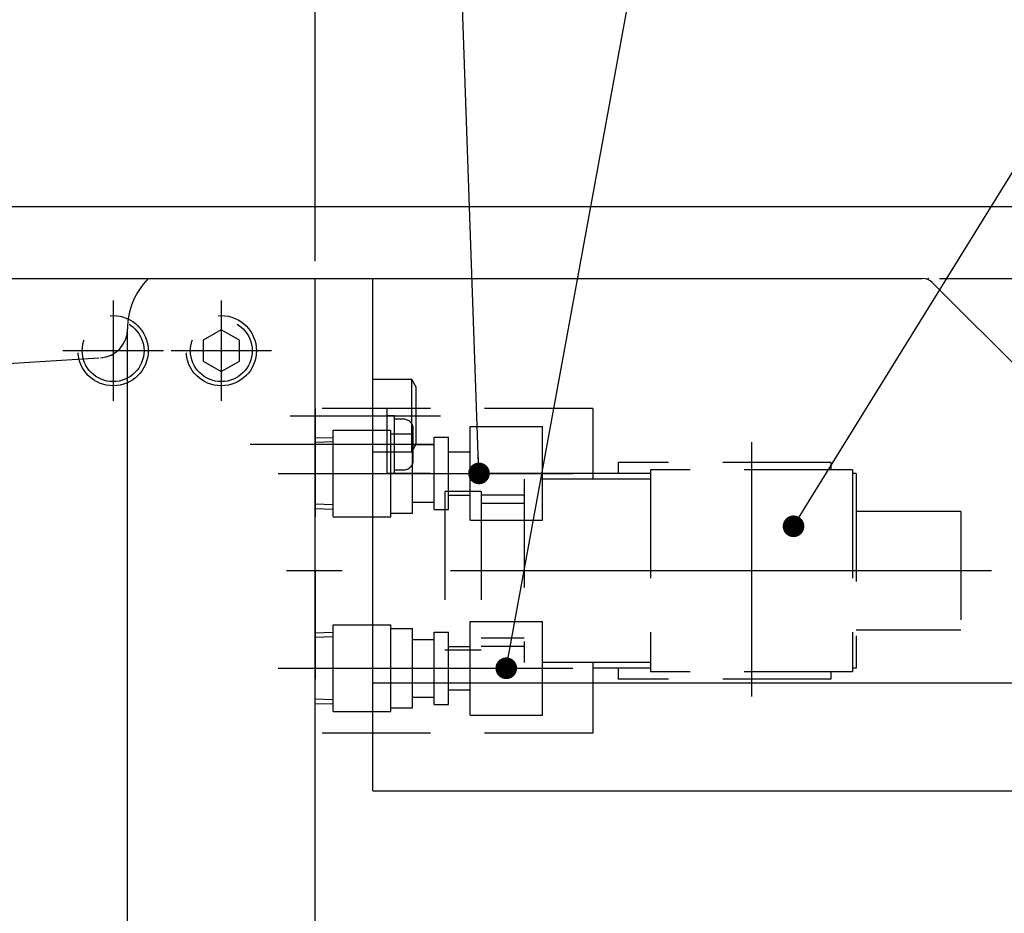
# Model space of a CAD drawing. Extents: x 0 to 594, y 0 to 420.
# Drawn here: x 205 to 251, y 167 to 209 of the extents above; entities that cross this region are included whole.
import ezdxf
from ezdxf import colors
from ezdxf.entities.mleader import LeaderData, LeaderLine
from ezdxf.math import Vec2, Vec3

# ---------------------------------------------------------------- set-up
doc = ezdxf.new("R2010")
doc.units = 0
doc.header["$LTSCALE"] = 20
doc.linetypes.add('CENTER', pattern=[2, 1.25, -0.25, 0.25, -0.25])
doc.linetypes.add('HIDDEN', pattern=[0.375, 0.25, -0.125])
doc.layers.get('0').update_dxf_attribs({"linetype": 'CONTINUOUS'})
doc.layers.add('MAIN0', color=7, linetype='CONTINUOUS')
doc.styles.add('KNJYOKO', font='TXT', dxfattribs={"bigfont": 'BIGFONT'})
doc.dimstyles.new('MAIN001', dxfattribs={"dimtxt": 3.1, "dimasz": 2, "dimexe": 2, "dimexo": 0.8, "dimgap": 0.09, "dimtad": 1, "dimdec": 3, "dimlfac": 3, "dimdsep": 46, "dimtxsty": 'STANDARD', "dimcen": 0.09, "dimaunit": 1, "dimadec": 4, "dimazin": 2, "dimtfac": 0.903226, "dimtdec": 4, "dimtmove": 0, "dimatfit": 3, "dimfxl": 1, "dimtvp": 0.66129, "dimtolj": 1, "dimtzin": 0, "dimarcsym": 0})

# ---------------------------------------------------------------- blocks, each defined once
blk = doc.blocks.new('_DOT')
at = {"color": 0, "linetype": 'BYBLOCK', "lineweight": -2}
blk.add_line((-0.5, 0), (-1, 0), dxfattribs=at)
at = {"color": 0, "linetype": 'BYBLOCK', "lineweight": -2, "const_width": 0.5}
blk.add_lwpolyline([(-0.25, 0, 1), (0.25, 0, 1)], format="xyb", close=True, dxfattribs=at)
blk = doc.blocks.new('_OPEN')
at = {"color": 0, "linetype": 'BYBLOCK', "lineweight": -2}
for p, q in [((-1, 0.166667), (0, 0)), ((0, 0), (-1, -0.166667)), ((0, 0), (-1, 0))]:
    blk.add_line(p, q, dxfattribs=at)
blk = doc.blocks.new('*D43')
at = {"layer": 'MAIN0', "color": 0, "linetype": 'BYBLOCK', "lineweight": -2}
for p, q in [((247.747, 196.666), (298.723, 196.666)), ((296.723, 123.999), (296.723, 194.666)), ((279.356, 121.999), (298.723, 121.999))]:
    blk.add_line(p, q, dxfattribs=at)
at = {"layer": 'MAIN0', "color": 0, "linetype": 'BYBLOCK', "xscale": 2, "yscale": 2, "zscale": 2}
for p, rotation in [((296.723, 196.666), 90), ((296.723, 121.999), 270)]:
    blk.add_blockref('_OPEN', p, dxfattribs=dict(at, rotation=rotation))
at = {"layer": 'MAIN0', "color": 0, "linetype": 'BYBLOCK', "insert": (294.673, 159.332), "char_height": 3.1, "attachment_point": 5, "rotation": 90, "line_spacing_factor": 0.774194}
blk.add_mtext('\\A1;224', dxfattribs=at)
blk = doc.blocks.new('*D44')
at = {"layer": 'MAIN0', "color": 0, "linetype": 'BYBLOCK', "lineweight": -2}
for p, q in [((296.723, 201.999), (296.723, 206.799)), ((204.023, 199.999), (298.723, 199.999)), ((296.723, 196.666), (296.723, 199.999)), ((247.747, 196.666), (298.723, 196.666)), ((296.723, 194.666), (296.723, 193.666))]:
    blk.add_line(p, q, dxfattribs=at)
at = {"layer": 'MAIN0', "color": 0, "linetype": 'BYBLOCK', "xscale": 2, "yscale": 2, "zscale": 2}
for p, rotation in [((296.723, 199.999), 270), ((296.723, 196.666), 90)]:
    blk.add_blockref('_OPEN', p, dxfattribs=dict(at, rotation=rotation))
at = {"layer": 'MAIN0', "color": 0, "linetype": 'BYBLOCK', "insert": (294.673, 204.699), "char_height": 3.1, "attachment_point": 5, "rotation": 90, "line_spacing_factor": 0.774194}
blk.add_mtext('\\A1;10', dxfattribs=at)
blk = doc.blocks.new('*D62')
at = {"layer": 'MAIN0', "color": 0, "linetype": 'BYBLOCK', "lineweight": -2}
for p, q in [((203.556, 200.466), (203.556, 224.768)), ((218.89, 197.466), (218.89, 224.768)), ((205.556, 222.768), (216.89, 222.768))]:
    blk.add_line(p, q, dxfattribs=at)
at = {"layer": 'MAIN0', "color": 0, "linetype": 'BYBLOCK', "xscale": 2, "yscale": 2, "zscale": 2, "rotation": 180}
blk.add_blockref('_OPEN', (203.556, 222.768), dxfattribs=at)
at = {"layer": 'MAIN0', "color": 0, "linetype": 'BYBLOCK', "xscale": 2, "yscale": 2, "zscale": 2}
blk.add_blockref('_OPEN', (218.89, 222.768), dxfattribs=at)
at = {"layer": 'MAIN0', "color": 0, "linetype": 'BYBLOCK', "insert": (211.223, 224.818), "char_height": 3.1, "attachment_point": 5, "line_spacing_factor": 0.774194}
blk.add_mtext('\\A1;46', dxfattribs=at)
blk = doc.blocks.new('*D63')
at = {"layer": 'MAIN0', "color": 0, "linetype": 'BYBLOCK', "lineweight": -2}
for p, q in [((218.89, 197.466), (218.89, 224.768)), ((278.556, 165.856), (278.556, 224.768)), ((220.89, 222.768), (276.556, 222.768))]:
    blk.add_line(p, q, dxfattribs=at)
at = {"layer": 'MAIN0', "color": 0, "linetype": 'BYBLOCK', "xscale": 2, "yscale": 2, "zscale": 2, "rotation": 180}
blk.add_blockref('_OPEN', (218.89, 222.768), dxfattribs=at)
at = {"layer": 'MAIN0', "color": 0, "linetype": 'BYBLOCK', "xscale": 2, "yscale": 2, "zscale": 2}
blk.add_blockref('_OPEN', (278.556, 222.768), dxfattribs=at)
at = {"layer": 'MAIN0', "color": 0, "linetype": 'BYBLOCK', "insert": (248.723, 224.818), "char_height": 3.1, "attachment_point": 5, "line_spacing_factor": 0.774194}
blk.add_mtext('\\A1;179', dxfattribs=at)
blk = doc.blocks.new('*D65')
at = {"layer": 'MAIN0', "color": 0, "linetype": 'BYBLOCK', "lineweight": -2}
for p, q in [((136.723, 202.555), (136.723, 233.14)), ((278.556, 165.856), (278.556, 233.14)), ((138.723, 231.14), (276.556, 231.14))]:
    blk.add_line(p, q, dxfattribs=at)
at = {"layer": 'MAIN0', "color": 0, "linetype": 'BYBLOCK', "xscale": 2, "yscale": 2, "zscale": 2, "rotation": 180}
blk.add_blockref('_OPEN', (136.723, 231.14), dxfattribs=at)
at = {"layer": 'MAIN0', "color": 0, "linetype": 'BYBLOCK', "xscale": 2, "yscale": 2, "zscale": 2}
blk.add_blockref('_OPEN', (278.556, 231.14), dxfattribs=at)
at = {"layer": 'MAIN0', "color": 0, "linetype": 'BYBLOCK', "insert": (207.64, 233.19), "char_height": 3.1, "attachment_point": 5, "line_spacing_factor": 0.774194}
blk.add_mtext('\\A1;425.5', dxfattribs=at)
blk = doc.blocks.new('*D66')
at = {"layer": 'MAIN0', "color": 0, "linetype": 'BYBLOCK', "lineweight": -2}
for p, q in [((67.723, 191.782), (67.723, 241.371)), ((278.556, 165.856), (278.556, 241.371)), ((276.556, 239.371), (69.723, 239.371))]:
    blk.add_line(p, q, dxfattribs=at)
at = {"layer": 'MAIN0', "color": 0, "linetype": 'BYBLOCK', "xscale": 2, "yscale": 2, "zscale": 2}
for p, rotation in [((67.723, 239.371), 180), ((278.556, 239.371), 360)]:
    blk.add_blockref('_OPEN', p, dxfattribs=dict(at, rotation=rotation))
at = {"layer": 'MAIN0', "color": 0, "linetype": 'BYBLOCK', "insert": (173.14, 241.421), "char_height": 3.1, "attachment_point": 5, "line_spacing_factor": 0.774194}
blk.add_mtext('\\A1;632.5', dxfattribs=at)

msp = doc.modelspace()

# ---------------------------------------------------------------- linework, layer by layer
at = {"layer": 'MAIN0', "color": 3, "linetype": 'CONTINUOUS'}
for p, q in [((203.55629, 196.66558), (218.88963, 196.66558)), ((218.88963, 116.33225), (218.88963, 196.66558)), ((218.88963, 116.33225), (218.88963, 196.66558)), ((218.88963, 196.66558), (246.94682, 196.66558)), ((221.55629, 172.99892), (221.55629, 196.66558)), ((218.88963, 116.33225), (218.88963, 196.33225)), ((247.41822, 196.47032), (278.36103, 165.52751)), ((210.22296, 124.99889), (210.22296, 194.33225)), ((203.55629, 192.66558), (208.88963, 192.99891)), ((223.35629, 191.99892), (221.55629, 191.99892)), ((223.55629, 191.65251), (223.35629, 191.99892)), ((223.35629, 188.66558), (223.35629, 191.99892)), ((223.55629, 189.01199), (223.55629, 191.65251)), ((223.35629, 188.66558), (223.55629, 189.01199)), ((221.55629, 188.66558), (223.35629, 188.66558)), ((221.55629, 177.99892), (265.88963, 177.99892)), ((221.55629, 172.99892), (270.88963, 172.99892))]:
    msp.add_line(p, q, dxfattribs=at)
at = {"layer": 'MAIN0', "color": 3, "linetype": 'CENTER'}
for p, q in [((209.55629, 195.65358), (209.55629, 191.01091)), ((214.55629, 195.65358), (214.55629, 191.01091)), ((211.87763, 193.33224), (207.23496, 193.33224)), ((216.87763, 193.33224), (212.23496, 193.33224)), ((217.73294, 190.33225), (224.68157, 190.33225)), ((224.3294, 188.99884), (215.88963, 188.99884)), ((239.05629, 189.11125), (239.05629, 177.36054)), ((217.19033, 187.66557), (230.80428, 187.66557)), ((250.1397, 183.1655), (217.57564, 183.1655)), ((217.19033, 178.66557), (230.80428, 178.66557))]:
    msp.add_line(p, q, dxfattribs=at)
at = {"layer": 'MAIN0', "color": 3, "linetype": 'HIDDEN'}
for p, q in [((214.55629, 194.29449), (213.72296, 193.81337)), ((215.38963, 193.81337), (214.55629, 194.29449)), ((213.72296, 193.81337), (213.72296, 192.85112)), ((215.38963, 192.85112), (215.38963, 193.81337)), ((213.72296, 192.85112), (214.55629, 192.36999)), ((214.55629, 192.36999), (215.38963, 192.85112)), ((231.72296, 190.6655), (218.88963, 190.6655)), ((218.88963, 190.6655), (218.88963, 175.6655)), ((222.22296, 187.6655), (222.22296, 190.6655)), ((231.72296, 190.6655), (231.72296, 187.39884)), ((222.55629, 190.33217), (222.22296, 190.33217)), ((222.55629, 187.6655), (222.55629, 190.33217)), ((222.98963, 190.1655), (222.55629, 190.1655)), ((223.42296, 188.2655), (223.42296, 189.73217)), ((226.05629, 185.49891), (226.05629, 189.83224)), ((226.05629, 189.83224), (229.38963, 189.83224)), ((229.38963, 185.49891), (229.38963, 189.83224)), ((219.72296, 189.31295), (218.88963, 189.28691)), ((219.72296, 185.66557), (219.72296, 189.66557)), ((219.72296, 189.66557), (222.38963, 189.66557)), ((222.38963, 185.66557), (222.38963, 189.66557)), ((222.38963, 189.49891), (223.38963, 189.49891)), ((223.38963, 185.83224), (223.38963, 189.49891)), ((224.38963, 185.99891), (224.38963, 189.33224)), ((224.38963, 189.33224), (225.05629, 189.33224)), ((225.05629, 185.99891), (225.05629, 189.33224)), ((219.72296, 189.11928), (218.88963, 189.09324)), ((223.38963, 188.99891), (224.38963, 188.99891)), ((225.05629, 188.66557), (226.05629, 188.66557)), ((242.72296, 188.1655), (232.88963, 188.1655)), ((232.88963, 188.1655), (232.88963, 187.6655)), ((242.72296, 188.1655), (242.72296, 187.83217)), ((222.55629, 187.6655), (222.22296, 187.6655)), ((231.72296, 187.6655), (222.22296, 187.6655)), ((222.55629, 187.83217), (222.98963, 187.83217)), ((234.38963, 187.6655), (231.72296, 187.6655)), ((243.72296, 187.83217), (234.38963, 187.83217)), ((234.38963, 187.83217), (234.38963, 178.49884)), ((243.72296, 187.83217), (243.72296, 178.49884)), ((243.88963, 187.6655), (243.72296, 187.6655)), ((243.88963, 187.6655), (243.88963, 178.6655)), ((228.55629, 187.39884), (228.55629, 178.93217)), ((234.38963, 187.39884), (228.55629, 187.39884)), ((224.88963, 186.83217), (224.88963, 179.49884)), ((226.55629, 186.83217), (224.88963, 186.83217)), ((225.05629, 186.66557), (226.05629, 186.66557)), ((226.55629, 186.83217), (226.55629, 179.49884)), ((228.55629, 186.658), (226.55629, 186.658)), ((219.72296, 186.21186), (218.88963, 186.23791)), ((223.38963, 186.33224), (224.38963, 186.33224)), ((228.55629, 186.27067), (226.55629, 186.27067)), ((218.88963, 186.04424), (219.72296, 186.0182)), ((219.72296, 185.66557), (222.38963, 185.66557)), ((222.38963, 185.83224), (223.38963, 185.83224)), ((224.38963, 185.99891), (225.05629, 185.99891)), ((248.72296, 185.89884), (243.88963, 185.89884)), ((248.72296, 185.89884), (248.72296, 180.43217)), ((226.05629, 185.49891), (229.38963, 185.49891)), ((219.72296, 176.66557), (219.72296, 180.66557)), ((219.72296, 180.66557), (222.38963, 180.66557)), ((222.38963, 176.66557), (222.38963, 180.66557)), ((226.05629, 176.49891), (226.05629, 180.83224)), ((226.05629, 180.83224), (229.38963, 180.83224)), ((229.38963, 176.49891), (229.38963, 180.83224)), ((219.72296, 180.31295), (218.88963, 180.28691)), ((222.38963, 180.49891), (223.38963, 180.49891)), ((223.38963, 176.83224), (223.38963, 180.49891)), ((224.38963, 176.99891), (224.38963, 180.33224)), ((224.38963, 180.33224), (225.05629, 180.33224)), ((225.05629, 176.99891), (225.05629, 180.33224)), ((248.72296, 180.43217), (243.88963, 180.43217)), ((219.72296, 180.11928), (218.88963, 180.09324)), ((223.38963, 179.99891), (224.38963, 179.99891)), ((228.55629, 180.06034), (226.55629, 180.06034)), ((226.55629, 179.49884), (224.88963, 179.49884)), ((225.05629, 179.66557), (226.05629, 179.66557)), ((228.55629, 179.673), (226.55629, 179.673)), ((234.38963, 178.93217), (228.55629, 178.93217)), ((231.72296, 178.93217), (231.72296, 175.6655)), ((234.38963, 178.6655), (231.72296, 178.6655)), ((232.88963, 178.6655), (232.88963, 178.1655)), ((243.72296, 178.49884), (234.38963, 178.49884)), ((242.72296, 178.49884), (242.72296, 178.1655)), ((243.88963, 178.6655), (243.72296, 178.6655)), ((242.72296, 178.1655), (232.88963, 178.1655)), ((225.05629, 177.66557), (226.05629, 177.66557)), ((219.72296, 177.21186), (218.88963, 177.23791)), ((218.88963, 177.04424), (219.72296, 177.0182)), ((223.38963, 177.33224), (224.38963, 177.33224)), ((224.38963, 176.99891), (225.05629, 176.99891)), ((219.72296, 176.66557), (222.38963, 176.66557)), ((222.38963, 176.83224), (223.38963, 176.83224)), ((226.05629, 176.49891), (229.38963, 176.49891)), ((231.72296, 175.6655), (218.88963, 175.6655))]:
    msp.add_line(p, q, dxfattribs=at)
for centre, radius in [((209.55629, 193.33224), 1.62133), ((209.55629, 193.33224), 1.42767), ((214.55629, 193.33224), 1.62133), ((214.55629, 193.33224), 1.42767)]:
    msp.add_circle(centre, radius, dxfattribs=at)
at = {"layer": 'MAIN0', "color": 3, "linetype": 'CONTINUOUS'}
for centre, radius, start, end in [((213.55629, 194.33225), 3.33333, 135.572996, 180), ((246.94682, 195.99892), 0.66667, 45, 90), ((208.88963, 194.33484), 1.33333, 273.576334, 359.968155)]:
    msp.add_arc(centre, radius, start, end, dxfattribs=at)
at = {"layer": 'MAIN0', "color": 3, "linetype": 'HIDDEN'}
for centre, start, end in [((222.98963, 189.73217), 0, 90), ((222.98963, 188.2655), 270, 360)]:
    msp.add_arc(centre, 0.43333, start, end, dxfattribs=at)
at = {"layer": 'MAIN0', "color": 3, "linetype": 'CONTINUOUS'}
for p in [(247.22296, 196.66558), (218.88963, 183.1655), (218.88963, 183.1655)]:
    msp.add_point(p, dxfattribs=at)

# ---------------------------------------------------------------- dimensions: what is measured, and where the dimension line sits
for base, p1, p2, picture, middle in [((278.55629, 239.37078), (67.72296, 190.9822), (278.55629, 165.05611), '*D66', (173.13963, 239.87078)), ((136.72294, 231.13961), (278.55629, 165.05611), (136.72297, 201.75457), '*D65', (207.63962, 231.63961)), ((203.55629, 222.76817), (218.88963, 196.66558), (203.55629, 199.66558), '*D62', (211.22296, 223.26817)), ((218.88963, 222.76817), (278.55629, 165.05611), (218.88963, 196.66558), '*D63', (248.72296, 223.26817))]:
    dim = msp.add_linear_dim(base=base, p1=p1, p2=p2, dimstyle='MAIN001', override={"dimasz": 2, "dimblk1": 'OPEN', "dimblk2": 'OPEN', "dimsah": 1}, dxfattribs=at)
    dim.commit()
    dim.dimension.update_dxf_attribs({"geometry": picture, "text_midpoint": middle})
dim = msp.add_linear_dim(base=(296.72296, 196.66558), p1=(203.22296, 199.99892), p2=(246.94682, 196.66558), angle=90, dimstyle='MAIN001', override={"dimasz": 2, "dimblk1": 'OPEN', "dimblk2": 'OPEN', "dimsah": 1, "dimatfit": 0}, dxfattribs=at)
dim.commit()
dim.dimension.update_dxf_attribs({"geometry": '*D44', "text_midpoint": (296.22296, 204.69906), "dimtype": 160})
dim = msp.add_linear_dim(base=(296.72296, 121.99892), p1=(246.94682, 196.66558), p2=(278.55629, 121.99892), angle=90, dimstyle='MAIN001', override={"dimasz": 2, "dimblk1": 'OPEN', "dimblk2": 'OPEN', "dimsah": 1}, dxfattribs=at)
dim.commit()
dim.dimension.update_dxf_attribs({"geometry": '*D43', "text_midpoint": (296.22296, 159.33225)})

# ---------------------------------------------------------------- leaders
at = {"layer": 'MAIN0', "color": 3, "linetype": 'CONTINUOUS', "annotation_type": 0, "has_hookline": 1, "hookline_direction": 1, "text_width": 34.799}
msp.add_leader([(226.46184, 187.6655), (223.8819, 260.21653), (222.2009, 260.21653)], dimstyle='MAIN001', override={"dimasz": 1, "dimgap": 0, "dimtad": 1, "dimldrblk": 'DOT'}, dxfattribs=at)
at = {"layer": 'MAIN0', "color": 3, "linetype": 'CONTINUOUS'}
ml = msp.add_multileader_mtext('STANDARD', dxfattribs=at)
ml.set_content('{\\H0.59x;{SP2：アンクランプ確認用圧力スイッチ\\PPRESSURE SWITCH FOR\\PUNCLAMP DETECTION}}', color=3, style='KNJYOKO')
ml.set_leader_properties(color=3, linetype='CONTINUOUS', lineweight=-1)
ml.set_arrow_properties(name='DOT')
ml.build(insert=Vec2(0, 0))
ml.multileader.update_dxf_attribs({"text_left_attachment_type": 6, "dogleg_length": 0, "arrow_head_size": 1})
ctx = ml.context
ctx.base_point, ctx.char_height, ctx.arrow_head_size, ctx.landing_gap_size, ctx.plane_origin = Vec3(244.36691, 260.21653), 3, 1, 0.01, Vec3(227.72294, 227.72294)
ctx.left_attachment, ctx.right_attachment = 6, 6
notes = []
notes.append((ctx, [(0, (1, 0, 0), (242.68691, 260.21653), (1, 0), 1.68, [(0, [(227.72294, 178.66561)], 0, [])])]))
ctx.mtext.insert = Vec3(244.36691, 263.71653)
at = {"layer": 'MAIN0', "color": 4, "linetype": 'CONTINUOUS'}
ml = msp.add_multileader_mtext('STANDARD', dxfattribs=at)
ml.set_content('{\\H0.63x;{ソレノイドバルブ\\PSOLENOID VALVE}}', color=4, style='KNJYOKO')
ml.set_leader_properties(color=12, linetype='CONTINUOUS', lineweight=-1)
ml.set_arrow_properties(name='DOT')
ml.build(insert=Vec2(0, 0))
ml.multileader.update_dxf_attribs({"text_left_attachment_type": 6, "dogleg_length": 0, "arrow_head_size": 1})
ctx = ml.context
ctx.base_point, ctx.char_height, ctx.arrow_head_size, ctx.landing_gap_size, ctx.plane_origin = Vec3(289.07107, 260.21653), 3, 1, 0.01, Vec3(240.99639, 240.99639)
ctx.left_attachment, ctx.right_attachment = 6, 6
notes.append((ctx, [(0, (1, 0, 0), (287.39107, 260.21653), (1, 0), 1.68, [(0, [(240.99639, 185.22362)], 0, [])])]))
ctx.mtext.insert = Vec3(289.07107, 263.71653)
for ctx, leaders in notes:
    for number, flags, end, landing, length, lines in leaders:
        leader = LeaderData()
        leader.index, (leader.has_last_leader_line, leader.has_dogleg_vector, leader.attachment_direction) = number, flags
        leader.last_leader_point, leader.dogleg_vector, leader.dogleg_length = Vec3(end), Vec3(landing), length
        for number, points, colour, breaks in lines:
            line = LeaderLine()
            line.index, line.vertices, line.color, line.breaks = number, Vec3.list(points), colors.encode_raw_color(colour), breaks
            leader.lines.append(line)
        ctx.leaders.append(leader)

doc.saveas('drawing.dxf')
